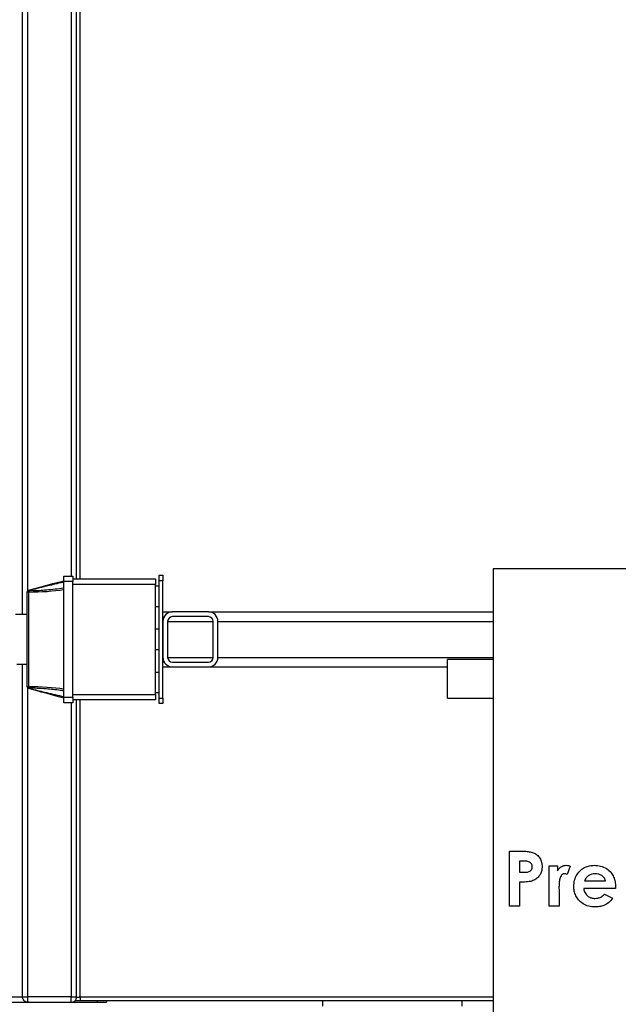
# Model space of a CAD drawing. Units: millimetres. Extents: x -4088 to -3555, y -4502 to -4108.
# Drawn here: x -4038 to -4016, y -4324 to -4288 of the extents above; entities that cross this region are included whole.
import ezdxf

# ---------------------------------------------------------------- set-up
doc = ezdxf.new("R2010")
doc.units = ezdxf.units.MM

msp = doc.modelspace()

# ---------------------------------------------------------------- linework, layer by layer
at = {"color": 8, "linetype": 'Continuous', "lineweight": 25}
for p, q in [((-4038.08367, -4310.01119), (-4038.08367, -4260.84452)), ((-4037.88465, -4309.13046), (-4037.88465, -4260.84452)), ((-4036.31486, -4260.84452), (-4036.31486, -4308.61119)), ((-4035.98153, -4308.71119), (-4035.98153, -4260.77786)), ((-4032.8082, -4310.25785), (-4031.15486, -4310.25785)), ((-4030.98153, -4310.25785), (-4020.98153, -4310.25785)), ((-4038.08367, -4323.89786), (-4038.08367, -4311.81119)), ((-4032.8082, -4311.56452), (-4031.15486, -4311.56452)), ((-4030.98153, -4311.56452), (-4020.98153, -4311.56452)), ((-4037.88465, -4323.89786), (-4037.88465, -4312.69192)), ((-4036.31486, -4313.21119), (-4036.31486, -4323.89786)), ((-4035.98153, -4323.91119), (-4035.98153, -4313.11119)), ((-4039.06816, -4323.89786), (-4038.08367, -4323.89786)), ((-4020.98153, -4323.91119), (-4035.98153, -4323.91119))]:
    msp.add_line(p, q, dxfattribs=at)
at = {"color": 7, "linetype": 'Continuous', "lineweight": 25}
for p, q in [((-4036.11486, -4308.71119), (-4036.11486, -4260.77786)), ((-4036.58153, -4308.61119), (-4036.2482, -4308.61119)), ((-4036.58153, -4308.81119), (-4036.58153, -4308.61119)), ((-4036.2482, -4308.61119), (-4036.2482, -4308.81119)), ((-4033.11486, -4308.57786), (-4032.98153, -4308.57786)), ((-4033.11486, -4308.77786), (-4033.11486, -4308.57786)), ((-4032.98153, -4308.57786), (-4032.98153, -4308.77786)), ((-4020.98153, -4308.34453), (-4020.98153, -4344.34452)), ((-3996.31486, -4308.34453), (-4020.98153, -4308.34453)), ((-4036.2482, -4308.81119), (-4036.58153, -4308.81119)), ((-4036.58153, -4313.01119), (-4036.58153, -4308.81119)), ((-4036.2482, -4308.71119), (-4033.24819, -4308.71119)), ((-4036.2482, -4313.01119), (-4036.2482, -4308.81119)), ((-4033.24819, -4308.91119), (-4036.2482, -4308.91119)), ((-4033.24819, -4308.71119), (-4033.24819, -4308.91119)), ((-4033.24819, -4312.91119), (-4033.24819, -4308.91119)), ((-4033.11486, -4308.97785), (-4033.24819, -4308.97785)), ((-4032.98153, -4308.77786), (-4033.11486, -4308.77786)), ((-4033.11486, -4313.04452), (-4033.11486, -4308.77786)), ((-4032.98153, -4313.04452), (-4032.98153, -4308.77786)), ((-4037.91486, -4309.19079), (-4037.91486, -4309.18628)), ((-4037.91486, -4312.63159), (-4037.91486, -4309.19079)), ((-4037.86545, -4309.19079), (-4037.91486, -4309.19079)), ((-4037.86545, -4309.19079), (-4037.86545, -4312.63159)), ((-4037.86091, -4309.14026), (-4037.86091, -4309.14426)), ((-4033.24819, -4309.71119), (-4033.11486, -4309.71119)), ((-4037.91486, -4310.01119), (-4038.33708, -4310.01119)), ((-4032.98153, -4309.91119), (-4032.63486, -4309.91119)), ((-4031.32819, -4309.91119), (-4032.63486, -4309.91119)), ((-4031.32819, -4310.08452), (-4032.63486, -4310.08452)), ((-4031.32819, -4309.91119), (-4020.98153, -4309.91119)), ((-4032.98153, -4310.25785), (-4032.98153, -4311.56452)), ((-4032.8082, -4310.25785), (-4032.8082, -4311.56452)), ((-4031.15486, -4311.56452), (-4031.15486, -4310.25785)), ((-4030.98153, -4311.56452), (-4030.98153, -4310.25785)), ((-4033.11486, -4310.54452), (-4033.24819, -4310.54452)), ((-4033.24819, -4311.27786), (-4033.11486, -4311.27786)), ((-4038.28153, -4311.81119), (-4037.91486, -4311.81119)), ((-4032.63486, -4311.73786), (-4031.32819, -4311.73786)), ((-4020.98153, -4311.64452), (-4022.6482, -4311.64452)), ((-4022.6482, -4312.34452), (-4022.6482, -4311.64452)), ((-4033.11486, -4312.11119), (-4033.24819, -4312.11119)), ((-4032.98153, -4311.91119), (-4032.63486, -4311.91119)), ((-4032.63486, -4311.91119), (-4031.32819, -4311.91119)), ((-4031.32819, -4311.91119), (-4022.6482, -4311.91119)), ((-4022.6482, -4313.04452), (-4022.6482, -4312.34452)), ((-4037.86545, -4312.63159), (-4037.91486, -4312.63159)), ((-4037.91486, -4312.6361), (-4037.91486, -4312.63159)), ((-4037.86091, -4312.67811), (-4037.86091, -4312.68212)), ((-4036.2482, -4312.91119), (-4033.24819, -4312.91119)), ((-4033.24819, -4312.84452), (-4033.11486, -4312.84452)), ((-4033.24819, -4312.91119), (-4033.24819, -4313.11119)), ((-4036.58153, -4313.01119), (-4036.2482, -4313.01119)), ((-4036.58153, -4313.21119), (-4036.58153, -4313.01119)), ((-4036.2482, -4313.21119), (-4036.58153, -4313.21119)), ((-4036.2482, -4313.01119), (-4036.2482, -4313.21119)), ((-4033.24819, -4313.11119), (-4036.2482, -4313.11119)), ((-4036.11486, -4323.91119), (-4036.11486, -4313.11119)), ((-4033.11486, -4313.04452), (-4032.98153, -4313.04452)), ((-4033.11486, -4313.24452), (-4033.11486, -4313.04452)), ((-4032.98153, -4313.24452), (-4033.11486, -4313.24452)), ((-4032.98153, -4313.04452), (-4032.98153, -4313.24452)), ((-4022.6482, -4313.04452), (-4020.98153, -4313.04452)), ((-4020.38638, -4318.60629), (-4019.98574, -4318.60629)), ((-4020.38638, -4320.60629), (-4020.38638, -4318.60629)), ((-4019.91443, -4318.96526), (-4020.02741, -4318.96526)), ((-4020.02741, -4318.96526), (-4020.02741, -4319.37552)), ((-4020.02741, -4319.37552), (-4019.9004, -4319.37552)), ((-4018.95049, -4319.14475), (-4018.64279, -4319.14475)), ((-4018.95049, -4320.60629), (-4018.95049, -4319.14475)), ((-4018.64279, -4319.14475), (-4018.64279, -4319.32464)), ((-4018.18126, -4319.15517), (-4018.29263, -4319.45925)), ((-4020.02741, -4319.73449), (-4020.02741, -4320.60629)), ((-4017.66843, -4319.68321), (-4016.8992, -4319.68321)), ((-4018.59271, -4319.94323), (-4018.59151, -4320.01454)), ((-4018.59151, -4320.01454), (-4018.59151, -4320.60629)), ((-4016.54143, -4319.96526), (-4017.69407, -4319.96526)), ((-4016.54023, -4319.89755), (-4016.54143, -4319.96526)), ((-4016.94327, -4320.1724), (-4016.64279, -4320.31542)), ((-4020.02741, -4320.60629), (-4020.38638, -4320.60629)), ((-4018.59151, -4320.60629), (-4018.95049, -4320.60629)), ((-4036.31486, -4323.89786), (-4037.88465, -4323.89786)), ((-4036.31486, -4324.09785), (-4036.31486, -4324.03928)), ((-4035.98153, -4324.04452), (-4036.17987, -4324.04452)), ((-4036.02419, -4323.91119), (-4036.11796, -4323.93267)), ((-4036.11486, -4323.91119), (-4035.98153, -4323.91119)), ((-4035.98153, -4323.91119), (-4035.98153, -4324.04452)), ((-4020.98153, -4324.04452), (-4035.98153, -4324.04452)), ((-4035.36806, -4324.04452), (-4035.36806, -4324.09785)), ((-4035.03473, -4324.04452), (-4035.03473, -4324.09785)), ((-4027.18486, -4324.04452), (-4027.18486, -4324.24452)), ((-4022.11153, -4324.24452), (-4022.11153, -4324.04452)), ((-4037.88236, -4324.09784), (-4037.85294, -4324.09785)), ((-4037.85294, -4324.09785), (-4036.31486, -4324.09785)), ((-4036.3032, -4324.09785), (-4035.36806, -4324.09785))]:
    msp.add_line(p, q, dxfattribs=at)
at = {"color": 7, "linetype": 'Continuous', "lineweight": 25, "flags": 128}
for points in [[(-4037.86545, -4309.12188), (-4037.63464, -4309.06004), (-4037.40739, -4308.99914), (-4037.18613, -4308.93986), (-4036.97323, -4308.88281), (-4036.77098, -4308.82862), (-4036.58153, -4308.77786)], [(-4036.58153, -4313.04452), (-4036.77098, -4312.99376), (-4036.97323, -4312.93957), (-4037.18613, -4312.88252), (-4037.40739, -4312.82323), (-4037.63464, -4312.76234), (-4037.86545, -4312.7005)]]:
    msp.add_lwpolyline(points, dxfattribs=at)
at = {"color": 7, "linetype": 'Continuous', "lineweight": 25}
for centre, radius, start, end in [((-4037.8482, -4309.18628), 0.06667, 105, 180), ((-4037.86061, -4309.19524), 0.05499, 90.318206, 170.618319), ((-4037.86034, -4309.19947), 0.05521, 90.598438, 170.960489), ((-4037.66728, -4309.18662), 0.19822, 167.662074, 181.20748), ((-4037.54464, -4309.05247), 0.32823, 192.209147, 195.513211), ((-4032.63486, -4310.25786), 0.34667, 90, 180), ((-4032.63486, -4310.25786), 0.17333, 90, 180), ((-4031.3282, -4310.25786), 0.34667, 0, 90), ((-4031.3282, -4310.25786), 0.17333, 0, 90), ((-4032.63486, -4311.56452), 0.34667, 180, 270), ((-4032.63486, -4311.56452), 0.17333, 180, 270), ((-4031.3282, -4311.56452), 0.34667, 270, 0), ((-4031.3282, -4311.56452), 0.17333, 270, 0), ((-4037.86034, -4312.62291), 0.0552, 189.038595, 269.407318), ((-4037.86061, -4312.62714), 0.05499, 189.386353, 269.682007), ((-4037.8482, -4312.6361), 0.06667, 180, 255), ((-4037.66736, -4312.63577), 0.19814, 178.790866, 192.340525), ((-4037.54379, -4312.77012), 0.32911, 164.491231, 167.78641)]:
    msp.add_arc(centre, radius, start, end, dxfattribs=at)
for centre, start_param, end_param in [((-4037.96716, -4308.77786), 4.75778189, 5.37885641), ((-4037.96716, -4313.04452), 0.90432889, 1.52540342)]:
    msp.add_ellipse(centre, major_axis=(2.24134, 0), ratio=0.18442631, start_param=start_param, end_param=end_param, dxfattribs=at)
for points, knots in [([(-4036.58153, -4308.83053), (-4036.62445, -4308.84019), (-4036.83913, -4308.88848), (-4037.26565, -4308.99065), (-4037.64949, -4309.08712), (-4037.86091, -4309.14026)], [0, 0, 0, 0, 0.10091775, 0.50476047, 1, 1, 1, 1]), ([(-4037.86091, -4309.14426), (-4037.81784, -4309.14311), (-4037.60243, -4309.13736), (-4037.17542, -4309.11542), (-4036.79249, -4309.06632), (-4036.58153, -4309.03927)], [0, 0, 0, 0, 0.10091733, 0.50468304, 1, 1, 1, 1]), ([(-4036.58153, -4312.78311), (-4036.62445, -4312.77679), (-4036.83913, -4312.74518), (-4037.26565, -4312.70074), (-4037.64949, -4312.68615), (-4037.86091, -4312.67811)], [0, 0, 0, 0, 0.100917712, 0.504759911, 1, 1, 1, 1]), ([(-4037.86091, -4312.68212), (-4037.81784, -4312.693), (-4037.60243, -4312.74742), (-4037.17542, -4312.8544), (-4036.79249, -4312.94302), (-4036.58153, -4312.99184)], [0, 0, 0, 0, 0.10091674, 0.50468342, 1, 1, 1, 1]), ([(-4019.98574, -4318.60629), (-4019.93395, -4318.60686), (-4019.83037, -4318.60801), (-4019.67579, -4318.62235), (-4019.52277, -4318.65417), (-4019.38371, -4318.73442), (-4019.27894, -4318.85849), (-4019.21606, -4319.01153), (-4019.20995, -4319.12008), (-4019.2069, -4319.1744)], [0, 0, 0, 0, 0.140320558, 0.280613839, 0.420702983, 0.560497898, 0.70686998, 0.853314059, 1, 1, 1, 1]), ([(-4019.66002, -4319.00493), (-4019.70639, -4318.99059), (-4019.7894, -4318.96492), (-4019.87614, -4318.96516), (-4019.91443, -4318.96526)], [0, 0, 0, 0, 0.55852538, 1, 1, 1, 1]), ([(-4019.56587, -4319.174), (-4019.56705, -4319.15501), (-4019.56941, -4319.11708), (-4019.5954, -4319.05209), (-4019.63554, -4319.02279), (-4019.66002, -4319.00493)], [0, 0, 0, 0, 0.28114588, 0.56169502, 1, 1, 1, 1]), ([(-4019.9004, -4319.37552), (-4019.86332, -4319.37493), (-4019.78927, -4319.37375), (-4019.69498, -4319.36237), (-4019.62981, -4319.32423), (-4019.59203, -4319.28216), (-4019.56926, -4319.22993), (-4019.567, -4319.19265), (-4019.56587, -4319.174)], [0, 0, 0, 0, 0.250503413, 0.500149236, 0.625135534, 0.750087839, 0.874989981, 1, 1, 1, 1]), ([(-4019.2069, -4319.1744), (-4019.20924, -4319.21969), (-4019.21392, -4319.31023), (-4019.26043, -4319.44), (-4019.34622, -4319.55682), (-4019.46843, -4319.65148), (-4019.56943, -4319.68652), (-4019.61996, -4319.70405)], [0, 0, 0, 0, 0.18681836, 0.37346581, 0.56010566, 0.77997059, 1, 1, 1, 1]), ([(-4018.64279, -4319.32464), (-4018.62413, -4319.29236), (-4018.58682, -4319.22785), (-4018.50396, -4319.16272), (-4018.41504, -4319.12529), (-4018.35667, -4319.12117), (-4018.32749, -4319.11911)], [0, 0, 0, 0, 0.28008369, 0.5597984, 0.77994024, 1, 1, 1, 1]), ([(-4018.32749, -4319.11911), (-4018.29908, -4319.12149), (-4018.24831, -4319.12573), (-4018.20176, -4319.14617), (-4018.18126, -4319.15517)], [0, 0, 0, 0, 0.55953791, 1, 1, 1, 1]), ([(-4018.05305, -4319.88353), (-4018.04828, -4319.80908), (-4018.03873, -4319.66026), (-4017.94711, -4319.45235), (-4017.8095, -4319.29465), (-4017.64983, -4319.18747), (-4017.48242, -4319.12846), (-4017.36552, -4319.12223), (-4017.30706, -4319.11911)], [0, 0, 0, 0, 0.186683941, 0.373177127, 0.559741787, 0.706440938, 0.85316805, 1, 1, 1, 1]), ([(-4017.30706, -4319.11911), (-4017.23042, -4319.12375), (-4017.07724, -4319.13304), (-4016.86324, -4319.22777), (-4016.70357, -4319.37316), (-4016.60097, -4319.54269), (-4016.54819, -4319.71714), (-4016.54288, -4319.8374), (-4016.54023, -4319.89755)], [0, 0, 0, 0, 0.18669525, 0.37313176, 0.55960441, 0.70631594, 0.85310765, 1, 1, 1, 1]), ([(-4019.61996, -4319.70405), (-4019.6956, -4319.71503), (-4019.83076, -4319.73465), (-4019.96728, -4319.73454), (-4020.02741, -4319.73449)], [0, 0, 0, 0, 0.55960676, 1, 1, 1, 1]), ([(-4018.396, -4319.4268), (-4018.42104, -4319.43163), (-4018.47132, -4319.44133), (-4018.53798, -4319.52232), (-4018.57725, -4319.64242), (-4018.59033, -4319.7927), (-4018.59192, -4319.89305), (-4018.59271, -4319.94323)], [0, 0, 0, 0, 0.1238195, 0.24863318, 0.49790297, 0.74890793, 1, 1, 1, 1]), ([(-4018.29263, -4319.45925), (-4018.31099, -4319.44998), (-4018.34373, -4319.43342), (-4018.38004, -4319.42882), (-4018.396, -4319.4268)], [0, 0, 0, 0, 0.56057056, 1, 1, 1, 1]), ([(-4017.53823, -4319.50693), (-4017.56816, -4319.53571), (-4017.62171, -4319.5872), (-4017.65414, -4319.65383), (-4017.66843, -4319.68321)], [0, 0, 0, 0, 0.55907984, 1, 1, 1, 1]), ([(-4017.27781, -4319.4268), (-4017.3301, -4319.43052), (-4017.42351, -4319.43717), (-4017.50316, -4319.48561), (-4017.53823, -4319.50693)], [0, 0, 0, 0, 0.55983095, 1, 1, 1, 1]), ([(-4016.8992, -4319.68321), (-4016.91782, -4319.64101), (-4016.95509, -4319.55654), (-4017.05986, -4319.47749), (-4017.1697, -4319.43288), (-4017.24177, -4319.42883), (-4017.27781, -4319.4268)], [0, 0, 0, 0, 0.27936708, 0.55925553, 0.77957562, 1, 1, 1, 1]), ([(-4017.29063, -4320.63193), (-4017.36527, -4320.62747), (-4017.51443, -4320.61855), (-4017.72333, -4320.52781), (-4017.88083, -4320.38888), (-4017.98598, -4320.22738), (-4018.04386, -4320.05928), (-4018.04999, -4319.94213), (-4018.05305, -4319.88353)], [0, 0, 0, 0, 0.18672375, 0.37316676, 0.55966536, 0.70639594, 0.85315595, 1, 1, 1, 1]), ([(-4017.69407, -4319.96526), (-4017.68121, -4320.01997), (-4017.65553, -4320.12923), (-4017.54944, -4320.25048), (-4017.4185, -4320.31559), (-4017.33061, -4320.32135), (-4017.28662, -4320.32424)], [0, 0, 0, 0, 0.28014012, 0.55942342, 0.77951623, 1, 1, 1, 1]), ([(-4016.64279, -4320.31542), (-4016.68703, -4320.37046), (-4016.77544, -4320.48045), (-4016.94925, -4320.57904), (-4017.12482, -4320.62567), (-4017.23534, -4320.62984), (-4017.29063, -4320.63193)], [0, 0, 0, 0, 0.27991736, 0.55946619, 0.77963779, 1, 1, 1, 1]), ([(-4017.28662, -4320.32424), (-4017.25058, -4320.32196), (-4017.1785, -4320.31741), (-4017.05524, -4320.27275), (-4016.98572, -4320.21044), (-4016.94327, -4320.1724)], [0, 0, 0, 0, 0.28038903, 0.56063316, 1, 1, 1, 1]), ([(-4038.08367, -4323.89786), (-4038.07862, -4323.89786), (-4038.06851, -4323.89786), (-4038.02162, -4323.89786), (-4037.95831, -4323.89786), (-4037.9092, -4323.89786), (-4037.88465, -4323.89786)], [0, 0, 0, 0, 0.24999452, 0.49998694, 0.74999206, 1, 1, 1, 1]), ([(-4038.02538, -4324.03928), (-4038.02566, -4324.03899), (-4038.02768, -4324.03695), (-4038.03645, -4324.02771), (-4038.05417, -4324.005), (-4038.07751, -4323.9606), (-4038.0814, -4323.92096), (-4038.08367, -4323.89786)], [0, 0, 0, 0, 0.00771695, 0.05509439, 0.24456253, 0.55978081, 1, 1, 1, 1]), ([(-4037.88236, -4324.09784), (-4037.88271, -4324.09719), (-4037.8834, -4324.09591), (-4037.88436, -4324.08007), (-4037.88476, -4324.0434), (-4037.88463, -4323.97701), (-4037.88464, -4323.92424), (-4037.88465, -4323.89786)], [0, 0, 0, 0, 0.13070555, 0.25791334, 0.50070037, 0.75035414, 1, 1, 1, 1]), ([(-4036.31486, -4324.03928), (-4036.31486, -4324.0295), (-4036.31486, -4324.00993), (-4036.31486, -4323.97482), (-4036.31486, -4323.93714), (-4036.31486, -4323.91095), (-4036.31486, -4323.89786)], [0, 0, 0, 0, 0.24999368, 0.50000071, 0.75000421, 1, 1, 1, 1]), ([(-4036.31486, -4323.89786), (-4036.28865, -4323.89786), (-4036.23624, -4323.89786), (-4036.17013, -4323.89786), (-4036.12388, -4323.89786), (-4036.11787, -4323.89786), (-4036.11486, -4323.89786)], [0, 0, 0, 0, 0.24999973, 0.5, 0.75000027, 1, 1, 1, 1]), ([(-4036.31486, -4324.09785), (-4036.28971, -4324.09517), (-4036.25088, -4324.09103), (-4036.20427, -4324.06612), (-4036.17245, -4324.04028), (-4036.1466, -4324.00846), (-4036.12169, -4323.96185), (-4036.11755, -4323.92301), (-4036.11486, -4323.89786)], [0, 0, 0, 0, 0.2394432, 0.369664, 0.50000044, 0.63022789, 0.7605568, 1, 1, 1, 1]), ([(-4038.85453, -4324.09785), (-4038.85529, -4324.09785), (-4038.85717, -4324.09785), (-4038.78683, -4324.09785), (-4038.65679, -4324.09785), (-4038.46182, -4324.09785), (-4038.21085, -4324.09785), (-4037.99186, -4324.09785), (-4037.88236, -4324.09785)], [0, 0, 0, 0, 0.12011415, 0.29619847, 0.47229881, 0.64823129, 0.82410282, 1, 1, 1, 1]), ([(-4037.88236, -4324.09783), (-4037.89572, -4324.09791), (-4037.9098, -4324.098), (-4037.92311, -4324.09397), (-4037.92379, -4324.09377)], [0, 0, 0, 0, 0.94911917, 1, 1, 1, 1]), ([(-4037.85294, -4324.09785), (-4037.8573, -4324.09785), (-4037.86602, -4324.09785), (-4037.87712, -4324.09785), (-4037.88453, -4324.09785), (-4037.88714, -4324.09785), (-4037.88453, -4324.09785), (-4037.87712, -4324.09785), (-4037.86602, -4324.09785), (-4037.8573, -4324.09785), (-4037.85294, -4324.09785)], [0, 0, 0, 0, 0.12499645, 0.2500045, 0.37501254, 0.500009, 0.62500545, 0.74998174, 0.875011, 1, 1, 1, 1]), ([(-4035.36806, -4324.09785), (-4035.32438, -4324.09785), (-4035.23703, -4324.09785), (-4035.12684, -4324.09785), (-4035.04976, -4324.09785), (-4035.03974, -4324.09785), (-4035.03473, -4324.09785)], [0, 0, 0, 0, 0.250001898, 0.499996825, 0.749998102, 1, 1, 1, 1])]:
    msp.add_open_spline(points, degree=3, knots=knots, dxfattribs=at)
at = {"color": 8, "linetype": 'Continuous', "lineweight": 25}
msp.add_open_spline([(-4037.92379, -4324.09377), (-4037.93591, -4324.09069), (-4037.96085, -4324.08434), (-4037.99567, -4324.06577), (-4038.01548, -4324.04811), (-4038.02538, -4324.03928)], degree=3, knots=[0, 0, 0, 0, 0.32119116, 0.6606169, 1, 1, 1, 1], dxfattribs=at)

doc.saveas('drawing.dxf')
